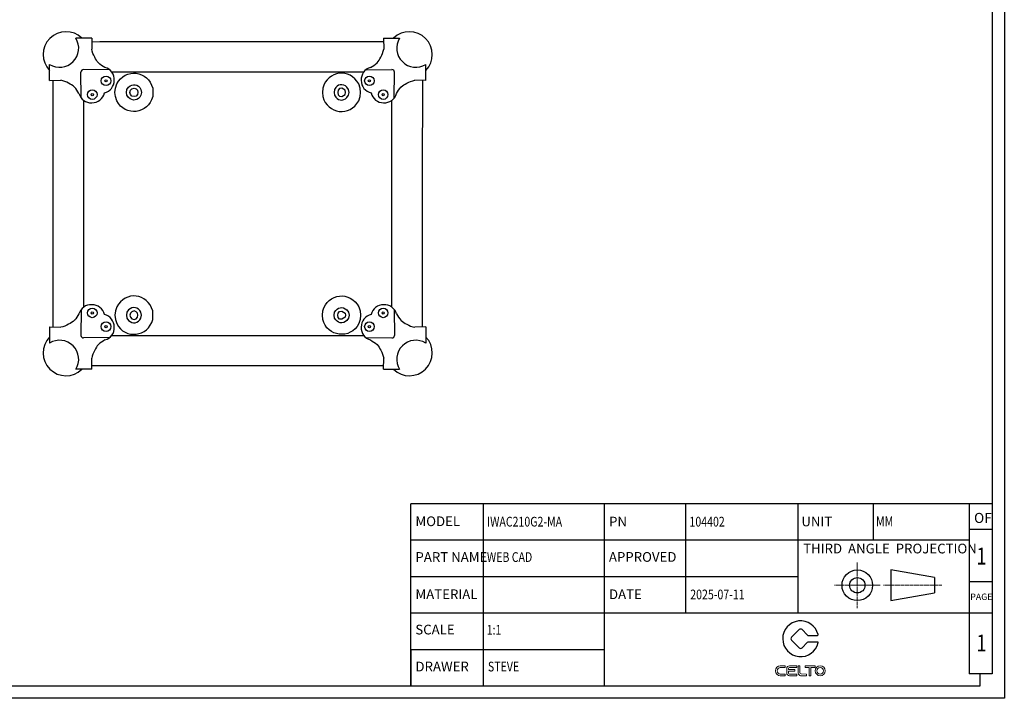
# Model space of a CAD drawing. Units: inches. Extents: x 146 to 3973, y 187 to 1378.
# Drawn here: x 2996 to 3973, y 187 to 860 of the extents above; entities that cross this region are included whole.
import ezdxf
from ezdxf.enums import TextEntityAlignment as Align

# ---------------------------------------------------------------- set-up
doc = ezdxf.new("R2010")
doc.units = ezdxf.units.IN
doc.header["$MEASUREMENT"] = 0
doc.linetypes.add('CENTERX2', pattern=[4, 2.5, -0.5, 0.5, -0.5])
doc.layers.add('Layer 1', color=7, linetype='Continuous')
doc.styles.add('CHINA', font='simsun.ttc', dxfattribs={"width": 0.8})
doc.styles.get("Standard").update_dxf_attribs({"font": 'arial.ttf'})

# ---------------------------------------------------------------- blocks, each defined once
blk = doc.blocks.new('30')
at = {"color": 7, "linetype": 'Continuous', "lineweight": 25}
for p, q in [((64026.95, -31124.28), (64030.03, -31121.2)), ((64031.16, -31121.2), (64033.28, -31123.32)), ((64030.03, -31128.49), (64026.95, -31125.41)), ((64033.84, -31123.56), (64037.28, -31123.56)), ((64033.26, -31126.39), (64031.16, -31128.49)), ((64037.4, -31126.16), (64033.82, -31126.16))]:
    blk.add_line(p, q, dxfattribs=at)
for centre, radius, start, end in [((64030.6, -31124.86), 7.17, 13.4677, 347.5723), ((64030.6, -31121.77), 0.8, 45, 135), ((64027.52, -31124.85), 0.8, 135, 225), ((64033.84, -31122.76), 0.8, 225, 270), ((64037.28, -31123.26), 0.3, 270, 13.4677), ((64030.6, -31127.92), 0.8, 225, 315), ((64033.82, -31126.96), 0.8, 90, 135), ((64037.4, -31126.36), 0.2, 347.5723, 90)]:
    blk.add_arc(centre, radius, start, end, dxfattribs=at)
at = {"layer": 'Layer 1', "lineweight": 9}
for points, knots in [([(64022.48, -31136.39), (64022.48, -31136.39), (64024.48, -31136.39), (64024.48, -31136.39), (64024.48, -31136.39), (64024.48, -31135.68), (64024.48, -31135.68), (64024.48, -31135.68), (64022.48, -31135.68), (64022.48, -31135.68), (64021.38, -31135.68), (64020.49, -31136.58), (64020.49, -31137.68), (64020.49, -31138.77), (64021.38, -31139.67), (64022.48, -31139.67), (64022.48, -31139.67), (64024.48, -31139.67), (64024.48, -31139.67), (64024.48, -31139.67), (64024.48, -31138.96), (64024.48, -31138.96), (64024.48, -31138.96), (64022.48, -31138.96), (64022.48, -31138.96), (64021.78, -31138.96), (64021.2, -31138.38), (64021.2, -31137.68), (64021.2, -31136.97), (64021.78, -31136.39), (64022.48, -31136.39)], [0, 0, 0, 0, 0.090909, 0.090909, 0.090909, 0.181818, 0.181818, 0.181818, 0.272727, 0.272727, 0.272727, 0.363636, 0.363636, 0.363636, 0.454545, 0.454545, 0.454545, 0.545455, 0.545455, 0.545455, 0.636364, 0.636364, 0.636364, 0.727273, 0.727273, 0.727273, 0.818182, 0.818182, 0.818182, 1, 1, 1, 1]), ([(64026.12, -31136.39), (64026.12, -31136.39), (64029.03, -31136.39), (64029.03, -31136.39), (64029.03, -31136.39), (64029.03, -31135.68), (64029.03, -31135.68), (64029.03, -31135.68), (64026.12, -31135.68), (64026.12, -31135.68), (64025.53, -31135.68), (64025.05, -31136.17), (64025.05, -31136.76), (64025.05, -31136.76), (64025.05, -31138.59), (64025.05, -31138.59), (64025.05, -31139.18), (64025.53, -31139.67), (64026.12, -31139.67), (64026.12, -31139.67), (64029.03, -31139.67), (64029.03, -31139.67), (64029.03, -31139.67), (64029.03, -31138.96), (64029.03, -31138.96), (64029.03, -31138.96), (64026.12, -31138.96), (64026.12, -31138.96), (64025.92, -31138.96), (64025.76, -31138.79), (64025.76, -31138.59), (64025.76, -31138.59), (64025.76, -31137.84), (64025.76, -31137.84), (64025.76, -31137.84), (64028.32, -31137.84), (64028.32, -31137.84), (64028.32, -31137.84), (64028.32, -31137.13), (64028.32, -31137.13), (64028.32, -31137.13), (64025.76, -31137.13), (64025.76, -31137.13), (64025.76, -31137.13), (64025.76, -31136.76), (64025.76, -31136.76), (64025.76, -31136.56), (64025.92, -31136.39), (64026.12, -31136.39)], [0, 0, 0, 0, 0.058824, 0.058824, 0.058824, 0.117647, 0.117647, 0.117647, 0.176471, 0.176471, 0.176471, 0.235294, 0.235294, 0.235294, 0.294118, 0.294118, 0.294118, 0.352941, 0.352941, 0.352941, 0.411765, 0.411765, 0.411765, 0.470588, 0.470588, 0.470588, 0.529412, 0.529412, 0.529412, 0.588235, 0.588235, 0.588235, 0.647059, 0.647059, 0.647059, 0.705882, 0.705882, 0.705882, 0.764706, 0.764706, 0.764706, 0.823529, 0.823529, 0.823529, 0.882353, 0.882353, 0.882353, 1, 1, 1, 1]), ([(64030.8, -31138.95), (64030.55, -31138.92), (64030.35, -31138.72), (64030.31, -31138.47), (64030.31, -31138.47), (64030.31, -31135.68), (64030.31, -31135.68), (64030.31, -31135.68), (64029.6, -31135.68), (64029.6, -31135.68), (64029.6, -31135.68), (64029.6, -31138.4), (64029.6, -31138.4), (64029.6, -31138.6), (64029.65, -31138.79), (64029.73, -31138.96), (64029.85, -31139.21), (64030.06, -31139.41), (64030.31, -31139.54), (64030.48, -31139.62), (64030.67, -31139.67), (64030.87, -31139.67), (64030.87, -31139.67), (64032.89, -31139.67), (64032.89, -31139.67), (64032.89, -31139.67), (64032.89, -31138.96), (64032.89, -31138.96), (64032.89, -31138.96), (64030.8, -31138.95), (64030.8, -31138.95)], [0, 0, 0, 0, 0.090909, 0.090909, 0.090909, 0.181818, 0.181818, 0.181818, 0.272727, 0.272727, 0.272727, 0.363636, 0.363636, 0.363636, 0.454545, 0.454545, 0.454545, 0.545455, 0.545455, 0.545455, 0.636364, 0.636364, 0.636364, 0.727273, 0.727273, 0.727273, 0.818182, 0.818182, 0.818182, 1, 1, 1, 1]), ([(64032.39, -31135.68), (64032.39, -31135.68), (64032.39, -31136.39), (64032.39, -31136.39), (64032.39, -31136.39), (64034.03, -31136.39), (64034.03, -31136.39), (64034.03, -31136.39), (64034.03, -31139.67), (64034.03, -31139.67), (64034.03, -31139.67), (64034.74, -31139.67), (64034.74, -31139.67), (64034.74, -31139.67), (64034.74, -31136.39), (64034.74, -31136.39), (64034.74, -31136.39), (64036.37, -31136.39), (64036.37, -31136.39), (64036.37, -31136.39), (64036.37, -31135.68), (64036.37, -31135.68), (64036.37, -31135.68), (64032.39, -31135.68), (64032.39, -31135.68)], [0, 0, 0, 0, 0.111111, 0.111111, 0.111111, 0.222222, 0.222222, 0.222222, 0.333333, 0.333333, 0.333333, 0.444444, 0.444444, 0.444444, 0.555556, 0.555556, 0.555556, 0.666667, 0.666667, 0.666667, 0.777778, 0.777778, 0.777778, 1, 1, 1, 1]), ([(64038.43, -31135.68), (64037.33, -31135.68), (64036.44, -31136.58), (64036.44, -31137.68), (64036.44, -31138.77), (64037.33, -31139.67), (64038.43, -31139.67), (64039.53, -31139.67), (64040.42, -31138.77), (64040.42, -31137.68), (64040.42, -31136.58), (64039.53, -31135.68), (64038.43, -31135.68)], [0, 0, 0, 0, 0.2, 0.2, 0.2, 0.4, 0.4, 0.4, 0.6, 0.6, 0.6, 1, 1, 1, 1]), ([(64038.43, -31138.96), (64037.72, -31138.96), (64037.15, -31138.38), (64037.15, -31137.68), (64037.15, -31136.97), (64037.72, -31136.39), (64038.43, -31136.39), (64039.14, -31136.39), (64039.71, -31136.97), (64039.71, -31137.68), (64039.71, -31138.38), (64039.14, -31138.96), (64038.43, -31138.96)], [0, 0, 0, 0, 0.2, 0.2, 0.2, 0.4, 0.4, 0.4, 0.6, 0.6, 0.6, 1, 1, 1, 1])]:
    blk.add_open_spline(points, degree=3, knots=knots, dxfattribs=at)
blk = doc.blocks.new('图框模板 TEMPLATE')
at = {"color": 7}
for p, q in [((2147.8, 1489.3), (2147.8, 0)), ((2132.7, 1459.1), (2132.7, 30.2)), ((1752.7, 105.6), (1752.7, 241.3)), ((1985.6, 196.1), (1985.6, 241.3)), ((2104.3, 241.3), (2104.3, 30.2)), ((2104.3, 209.9), (2132.7, 209.9)), ((2117.6, 15.1), (96.5, 15.1)), ((2147.8, 0), (0, 0))]:
    blk.add_line(p, q, dxfattribs=at)
at = {"color": 7, "lineweight": 25}
for p, q in [((1411.6, 15.1), (1411.6, 241.3)), ((1501.5, 15.1), (1501.5, 241.3)), ((1651.9, 15.1), (1651.9, 241.3)), ((1892.2, 105.6), (1892.2, 241.3)), ((2132.7, 241.3), (2132.7, 30.2)), ((2104.3, 196.1), (1411.6, 196.1)), ((1892.2, 150.8), (1411.6, 150.8)), ((2132.7, 144.3), (2104.3, 144.3)), ((2132.7, 105.6), (1411.6, 105.6)), ((1651.9, 60.3), (1411.6, 60.3)), ((1411.6, 60.3), (1411.6, 15.1)), ((2132.7, 30.2), (2104.3, 30.2)), ((2117.6, 30.2), (2117.6, 15.1))]:
    blk.add_line(p, q, dxfattribs=at)
at = {"lineweight": 25}
blk.add_line((2132.7, 241.3), (1411.6, 241.3), dxfattribs=at)
at = {"color": 7, "linetype": 'CENTERX2', "lineweight": 20}
for p, q in [((1965.4, 111.9), (1965.4, 168.4)), ((1993.7, 140.1), (1937.2, 140.1)), ((2070.3, 140.1), (1997.8, 140.1))]:
    blk.add_line(p, q, dxfattribs=at)
at = {"color": 7, "lineweight": 30}
for p, q in [((2007, 159.2), (2007, 121.1)), ((2061.1, 149.7), (2007, 159.2)), ((2061.1, 149.7), (2061.1, 130.6)), ((2007, 121.1), (2061.1, 130.6))]:
    blk.add_line(p, q, dxfattribs=at)
for radius in [19, 9.5]:
    blk.add_circle((1965.4, 140.1), radius, dxfattribs=at)
at = {"xscale": 3.1, "yscale": 3.1, "zscale": 3.1}
blk.add_blockref('30', (-196599.8, 96560.9), dxfattribs=at)
at = {"color": 7, "attachment_point": 1, "style": 'CHINA'}
for s, insert, char_height, width in [('{\\fArial|b1|i0|c0|p32;MODEL}', (1417.2, 225.5), 12.037, 71.374), ('{\\fArial|b1|i0|c0|p32;PN}', (1657.4, 225.1), 12.037, 71.374), ('{\\fArial|b1|i0|c0|p32;UNIT}', (1896, 225.3), 12.037, 100.867), ('{\\fArial|b1|i0|c0|p32;OF}', (2110.2, 229.9), 12.503, 57.099), ('{\\fArial|b1|i0|c0|p32;THIRD  ANGLE  PROJECTION}', (1898.2, 191.7), 12.037, 323.782), ('{\\fArial|b1|i0|c0|p32;PART NAME}', (1417.2, 181.2), 12.037, 128.536), ('{\\fArial|b1|i0|c0|p32;APPROVED}', (1657.2, 181.3), 12.037, 71.374), ('{\\fArial|b1|i0|c0|p32;MATERIAL}', (1417.2, 135), 12.037, 128.536), ('{\\fArial|b1|i0|c0|p32;DATE}', (1657.3, 135), 12.037, 71.374), ('{\\fArial|b1|i0|c0|p32;PAGE}', (2105.5, 129.9), 8.024, 40.683), ('{\\fArial|b1|i0|c0|p32;SCALE}', (1417, 91.2), 12.037, 71.374), ('{\\fArial|b1|i0|c0|p32;DRAWER}', (1417.2, 45.4), 12.037, 71.374)]:
    blk.add_mtext(s, dxfattribs=dict(at, insert=insert, char_height=char_height, width=width))
at = {"width": 0.8, "flags": 4}
for tag, p in [('A', (12.7, 319.9)), ('0', (16.7, 103.7))]:
    blk.add_attdef(tag, p, '', height=78, dxfattribs=at)
at = {"color": 7, "width": 0.8, "flags": 4}
for tag, p in [('MODEL', (1506, 213)), ('PN', (1757.2, 213)), ('MM', (1988.6, 213.4)), ('PARTNAME', (1505.8, 169.1)), ('MATERRIAL', (1506.1, 122.7)), ('DATE', (1758.2, 122.7)), ('1:1', (1505.6, 78.9)), ('DRAWER', (1507.1, 33.3))]:
    blk.add_attdef(tag, p, '', height=12, dxfattribs=at)
at = {"width": 0.8, "flags": 4}
for p in [(2119.4, 176.4), (2119.4, 68.5)]:
    blk.add_attdef('1', text='', height=21, dxfattribs=at).set_placement(p, align=Align.MIDDLE_CENTER)

msp = doc.modelspace()

# ---------------------------------------------------------------- linework, layer by layer
for p, q in [((3068.15, 841.65), (3052.15, 841.65)), ((3068.15, 841.65), (3067.95, 830.65)), ((3357.42, 841.65), (3357.62, 830.65)), ((3357.42, 841.65), (3373.42, 841.65)), ((3026.15, 799.65), (3026.15, 815.65)), ((3399.42, 799.65), (3399.42, 815.65)), ((3057.59, 782.57), (3057.14, 808.03)), ((3085.24, 810.22), (3059.81, 810.56)), ((3340.34, 810.22), (3365.76, 810.56)), ((3367.99, 782.57), (3368.44, 808.03)), ((3026.15, 799.65), (3037.15, 799.85)), ((3399.42, 799.65), (3388.42, 799.85)), ((3057.59, 572.35), (3057.14, 546.89)), ((3367.99, 572.35), (3368.44, 546.89)), ((3026.15, 555.26), (3037.15, 555.06)), ((3026.15, 555.26), (3026.15, 539.26)), ((3399.42, 555.26), (3388.42, 555.06)), ((3399.42, 555.26), (3399.42, 539.26)), ((3085.24, 544.69), (3059.81, 544.35)), ((3340.34, 544.69), (3365.76, 544.35)), ((3068.15, 513.26), (3067.95, 524.26)), ((3357.42, 513.26), (3357.62, 524.26)), ((3068.15, 513.26), (3052.15, 513.26)), ((3357.42, 513.26), (3373.42, 513.26))]:
    msp.add_line(p, q)
for centre, radius in [((3082.1, 799.36), 4.75), ((3343.47, 799.36), 4.75), ((3082.1, 799.36), 1.1), ((3343.47, 799.36), 1.1), ((3068.45, 785.7), 4.75), ((3068.45, 785.7), 1.1), ((3357.13, 785.7), 4.75), ((3357.13, 785.7), 1.1), ((3068.45, 569.21), 4.75), ((3068.45, 569.21), 1.1), ((3357.13, 569.21), 4.75), ((3357.13, 569.21), 1.1), ((3082.1, 555.56), 4.75), ((3343.47, 555.56), 4.75), ((3082.1, 555.56), 1.1), ((3343.47, 555.56), 1.1)]:
    msp.add_circle(centre, radius)
for centre, radius, start, end in [((3042.38, 825.42), 22.63, 45.82028, 224.17972), ((3036.1, 831.7), 18.88, 238.20141, 31.79859), ((3383.19, 825.42), 22.63, 315.82028, 134.17972), ((3389.47, 831.7), 18.88, 148.20141, 301.79859), ((3078.27, 800.92), 11.94, 354.5263, 76.51991), ((3347.3, 800.92), 11.94, 103.48009, 185.4737), ((3060.05, 807.63), 2.94, 94.69347, 172.18894), ((3365.52, 807.63), 2.94, 7.81106, 85.30653), ((3077.83, 799.42), 12.33, 282.17387, 1.67033), ((3347.74, 799.42), 12.33, 178.32967, 257.82613), ((3067.07, 789.79), 12.18, 194.46541, 274.48838), ((3068.38, 789.97), 12.33, 268.32967, 347.82613), ((3357.19, 789.97), 12.33, 192.17387, 271.67033), ((3358.51, 789.79), 12.18, 265.51162, 345.53459), ((3067.07, 565.12), 12.18, 85.51162, 165.53459), ((3068.38, 564.94), 12.33, 12.17387, 91.67033), ((3357.19, 564.94), 12.33, 88.32967, 167.82613), ((3358.51, 565.12), 12.18, 14.46541, 94.48838), ((3077.83, 555.49), 12.33, 358.32967, 77.82613), ((3347.74, 555.49), 12.33, 102.17387, 181.67033), ((3078.27, 553.99), 11.94, 283.48009, 5.4737), ((3347.3, 553.99), 11.94, 174.5263, 256.51991), ((3042.38, 529.49), 22.63, 135.82028, 314.17972), ((3036.1, 523.21), 18.88, 328.20141, 121.79859), ((3060.05, 547.29), 2.94, 187.81106, 265.30653), ((3365.52, 547.29), 2.94, 274.69347, 352.18894), ((3383.19, 529.49), 22.63, 225.82028, 44.17972), ((3389.47, 523.21), 18.88, 58.20141, 211.79859)]:
    msp.add_arc(centre, radius, start, end)
for points, knots in [([(3081.05, 812.53), (3078.71, 813.9), (3074.32, 816.56), (3070.57, 823.04), (3068.44, 827.88), (3067.95, 830.65)], [0, 0, 0, 0, 8.11259, 15.07883, 23.390669, 23.390669, 23.390669, 23.390669]), ([(3344.52, 812.53), (3346.86, 813.9), (3351.26, 816.56), (3355.01, 823.04), (3357.14, 827.88), (3357.62, 830.65)], [0, 0, 0, 0, 8.11259, 15.07883, 23.390669, 23.390669, 23.390669, 23.390669]), ([(3055.28, 786.75), (3053.95, 789.01), (3052.52, 791.37), (3049.08, 794.74), (3044.76, 797.24), (3039.92, 799.37), (3037.15, 799.85)], [0, 0, 0, 0, 7.814955, 8.11259, 15.07883, 23.390669, 23.390669, 23.390669, 23.390669]), ([(3370.3, 786.75), (3371.62, 789.01), (3373.05, 791.37), (3376.5, 794.74), (3380.81, 797.24), (3385.65, 799.37), (3388.42, 799.85)], [0, 0, 0, 0, 7.814955, 8.11259, 15.07883, 23.390669, 23.390669, 23.390669, 23.390669]), ([(3055.28, 568.16), (3053.95, 565.9), (3052.52, 563.54), (3049.08, 560.17), (3044.76, 557.67), (3039.92, 555.54), (3037.15, 555.06)], [0, 0, 0, 0, 7.814955, 8.11259, 15.07883, 23.390669, 23.390669, 23.390669, 23.390669]), ([(3370.3, 568.16), (3371.62, 565.9), (3373.05, 563.54), (3376.5, 560.17), (3380.81, 557.67), (3385.65, 555.54), (3388.42, 555.06)], [0, 0, 0, 0, 7.814955, 8.11259, 15.07883, 23.390669, 23.390669, 23.390669, 23.390669]), ([(3081.05, 542.38), (3078.71, 541.01), (3074.32, 538.35), (3070.57, 531.87), (3068.44, 527.03), (3067.95, 524.26)], [0, 0, 0, 0, 8.11259, 15.07883, 23.390669, 23.390669, 23.390669, 23.390669]), ([(3344.52, 542.38), (3346.86, 541.01), (3351.26, 538.35), (3355.01, 531.87), (3357.14, 527.03), (3357.62, 524.26)], [0, 0, 0, 0, 8.11259, 15.07883, 23.390669, 23.390669, 23.390669, 23.390669])]:
    msp.add_open_spline(points, degree=3, knots=knots)
at = {"layer": 'Layer 1', "lineweight": 25}
for points in [[(3357.49, 838.09), (3276.22, 838.01), (3149.24, 837.99), (3068.08, 837.84)], [(3337.7, 808), (3279.46, 808), (3146.11, 808), (3087.88, 808)], [(3029.68, 555.2), (3029.8, 626.51), (3029.8, 728.38), (3029.63, 799.72)], [(3396.11, 799.71), (3395.79, 728.31), (3395.77, 626.44), (3395.76, 555.19)], [(3059.81, 780.02), (3059.81, 729.83), (3059.81, 625.09), (3059.81, 574.9)], [(3365.77, 574.9), (3365.77, 625.09), (3365.77, 729.83), (3365.77, 780.02)], [(3087.88, 546.91), (3146.11, 546.91), (3279.46, 546.91), (3337.7, 546.91)], [(3357.49, 516.79), (3276.25, 516.9), (3149.38, 516.9), (3068.09, 516.68)]]:
    msp.add_open_spline(points, degree=3, dxfattribs=at)
for points, knots in [([(3090.85, 787.92), (3090.85, 787.92), (3091.37, 783.75), (3091.37, 783.75), (3091.37, 783.75), (3091.37, 783.75), (3092.67, 779.57), (3092.67, 779.57), (3092.67, 779.57), (3101.31, 763.29), (3123.86, 766.31), (3128.41, 783.75), (3128.41, 783.75), (3128.41, 783.75), (3128.67, 787.92), (3128.67, 787.92), (3128.67, 787.92), (3128.67, 787.92), (3128.41, 792.09), (3128.41, 792.09), (3128.41, 792.09), (3123.86, 809.53), (3101.31, 812.55), (3092.67, 796.27), (3092.67, 796.27), (3092.67, 796.27), (3091.37, 792.09), (3091.37, 792.09), (3091.37, 792.09), (3091.37, 792.09), (3090.85, 787.92), (3090.85, 787.92)], [0, 0, 0, 0, 0.111111, 0.111111, 0.111111, 0.111111, 0.222222, 0.222222, 0.222222, 0.222222, 0.333333, 0.333333, 0.333333, 0.333333, 0.444444, 0.444444, 0.444444, 0.444444, 0.555556, 0.555556, 0.555556, 0.555556, 0.666667, 0.666667, 0.666667, 0.666667, 0.777778, 0.777778, 0.777778, 0.777778, 1, 1, 1, 1]), ([(3334.73, 787.92), (3334.73, 787.92), (3334.21, 783.75), (3334.21, 783.75), (3334.21, 783.75), (3334.21, 783.75), (3332.9, 779.57), (3332.9, 779.57), (3332.9, 779.57), (3324.26, 763.29), (3301.71, 766.31), (3297.17, 783.75), (3297.17, 783.75), (3297.17, 783.75), (3296.91, 787.92), (3296.91, 787.92), (3296.91, 787.92), (3296.91, 787.92), (3297.17, 792.09), (3297.17, 792.09), (3297.17, 792.09), (3301.71, 809.53), (3324.26, 812.55), (3332.9, 796.27), (3332.9, 796.27), (3332.9, 796.27), (3334.21, 792.09), (3334.21, 792.09), (3334.21, 792.09), (3334.21, 792.09), (3334.73, 787.92), (3334.73, 787.92)], [0, 0, 0, 0, 0.111111, 0.111111, 0.111111, 0.111111, 0.222222, 0.222222, 0.222222, 0.222222, 0.333333, 0.333333, 0.333333, 0.333333, 0.444444, 0.444444, 0.444444, 0.444444, 0.555556, 0.555556, 0.555556, 0.555556, 0.666667, 0.666667, 0.666667, 0.666667, 0.777778, 0.777778, 0.777778, 0.777778, 1, 1, 1, 1]), ([(3102.32, 787.92), (3102.32, 787.92), (3102.85, 785.05), (3102.85, 785.05), (3102.85, 785.05), (3102.85, 785.05), (3104.41, 782.7), (3104.41, 782.7), (3104.41, 782.7), (3108.34, 778.79), (3114.27, 779.74), (3116.67, 785.05), (3116.67, 785.05), (3116.67, 785.05), (3117.19, 787.92), (3117.19, 787.92), (3117.19, 787.92), (3117.19, 787.92), (3116.67, 790.79), (3116.67, 790.79), (3116.67, 790.79), (3114.27, 796.1), (3108.34, 797.05), (3104.41, 793.14), (3104.41, 793.14), (3104.41, 793.14), (3102.85, 790.79), (3102.85, 790.79), (3102.85, 790.79), (3102.85, 790.79), (3102.32, 787.92), (3102.32, 787.92)], [0, 0, 0, 0, 0.111111, 0.111111, 0.111111, 0.111111, 0.222222, 0.222222, 0.222222, 0.222222, 0.333333, 0.333333, 0.333333, 0.333333, 0.444444, 0.444444, 0.444444, 0.444444, 0.555556, 0.555556, 0.555556, 0.555556, 0.666667, 0.666667, 0.666667, 0.666667, 0.777778, 0.777778, 0.777778, 0.777778, 1, 1, 1, 1]), ([(3105.71, 787.92), (3105.71, 787.92), (3106.24, 785.83), (3106.24, 785.83), (3106.24, 785.83), (3106.24, 785.83), (3107.8, 784.27), (3107.8, 784.27), (3107.8, 784.27), (3107.8, 784.27), (3109.89, 783.75), (3109.89, 783.75), (3109.89, 783.75), (3109.89, 783.75), (3111.97, 784.27), (3111.97, 784.27), (3111.97, 784.27), (3111.97, 784.27), (3113.28, 785.83), (3113.28, 785.83), (3113.28, 785.83), (3113.28, 785.83), (3113.8, 787.92), (3113.8, 787.92), (3113.8, 787.92), (3113.8, 787.92), (3113.28, 790.01), (3113.28, 790.01), (3113.28, 790.01), (3113.28, 790.01), (3111.97, 791.57), (3111.97, 791.57), (3111.97, 791.57), (3111.97, 791.57), (3109.89, 792.09), (3109.89, 792.09), (3109.89, 792.09), (3109.89, 792.09), (3107.8, 791.57), (3107.8, 791.57), (3107.8, 791.57), (3107.8, 791.57), (3106.24, 790.01), (3106.24, 790.01), (3106.24, 790.01), (3106.24, 790.01), (3105.71, 787.92), (3105.71, 787.92)], [0, 0, 0, 0, 0.076923, 0.076923, 0.076923, 0.076923, 0.153846, 0.153846, 0.153846, 0.153846, 0.230769, 0.230769, 0.230769, 0.230769, 0.307692, 0.307692, 0.307692, 0.307692, 0.384615, 0.384615, 0.384615, 0.384615, 0.461538, 0.461538, 0.461538, 0.461538, 0.538462, 0.538462, 0.538462, 0.538462, 0.615385, 0.615385, 0.615385, 0.615385, 0.692308, 0.692308, 0.692308, 0.692308, 0.769231, 0.769231, 0.769231, 0.769231, 0.846154, 0.846154, 0.846154, 0.846154, 1, 1, 1, 1]), ([(3323.25, 787.92), (3323.25, 787.92), (3322.73, 785.05), (3322.73, 785.05), (3322.73, 785.05), (3322.73, 785.05), (3321.17, 782.7), (3321.17, 782.7), (3321.17, 782.7), (3317.24, 778.79), (3311.31, 779.74), (3308.91, 785.05), (3308.91, 785.05), (3308.91, 785.05), (3308.38, 787.92), (3308.38, 787.92), (3308.38, 787.92), (3308.38, 787.92), (3308.91, 790.79), (3308.91, 790.79), (3308.91, 790.79), (3311.31, 796.1), (3317.24, 797.05), (3321.17, 793.14), (3321.17, 793.14), (3321.17, 793.14), (3322.73, 790.79), (3322.73, 790.79), (3322.73, 790.79), (3322.73, 790.79), (3323.25, 787.92), (3323.25, 787.92)], [0, 0, 0, 0, 0.111111, 0.111111, 0.111111, 0.111111, 0.222222, 0.222222, 0.222222, 0.222222, 0.333333, 0.333333, 0.333333, 0.333333, 0.444444, 0.444444, 0.444444, 0.444444, 0.555556, 0.555556, 0.555556, 0.555556, 0.666667, 0.666667, 0.666667, 0.666667, 0.777778, 0.777778, 0.777778, 0.777778, 1, 1, 1, 1]), ([(3319.86, 787.92), (3319.86, 787.92), (3319.34, 785.83), (3319.34, 785.83), (3319.34, 785.83), (3309.54, 777.09), (3309.54, 798.75), (3319.34, 790.01), (3319.34, 790.01), (3319.34, 790.01), (3319.86, 787.92), (3319.86, 787.92)], [0, 0, 0, 0, 0.25, 0.25, 0.25, 0.25, 0.5, 0.5, 0.5, 0.5, 1, 1, 1, 1]), ([(3090.85, 566.99), (3090.85, 566.99), (3091.37, 571.17), (3091.37, 571.17), (3091.37, 571.17), (3091.37, 571.17), (3092.67, 575.08), (3092.67, 575.08), (3092.67, 575.08), (3100.92, 591.48), (3123.69, 588.72), (3128.41, 571.17), (3128.41, 571.17), (3128.41, 571.17), (3128.67, 566.99), (3128.67, 566.99), (3128.67, 566.99), (3128.67, 566.99), (3128.41, 562.82), (3128.41, 562.82), (3128.41, 562.82), (3124.27, 545.31), (3100.72, 542.52), (3092.67, 558.65), (3092.67, 558.65), (3092.67, 558.65), (3091.37, 562.82), (3091.37, 562.82), (3091.37, 562.82), (3091.37, 562.82), (3090.85, 566.99), (3090.85, 566.99)], [0, 0, 0, 0, 0.111111, 0.111111, 0.111111, 0.111111, 0.222222, 0.222222, 0.222222, 0.222222, 0.333333, 0.333333, 0.333333, 0.333333, 0.444444, 0.444444, 0.444444, 0.444444, 0.555556, 0.555556, 0.555556, 0.555556, 0.666667, 0.666667, 0.666667, 0.666667, 0.777778, 0.777778, 0.777778, 0.777778, 1, 1, 1, 1]), ([(3334.73, 566.99), (3334.73, 566.99), (3334.21, 571.17), (3334.21, 571.17), (3334.21, 571.17), (3334.21, 571.17), (3332.9, 575.08), (3332.9, 575.08), (3332.9, 575.08), (3324.65, 591.48), (3301.88, 588.72), (3297.17, 571.17), (3297.17, 571.17), (3297.17, 571.17), (3296.91, 566.99), (3296.91, 566.99), (3296.91, 566.99), (3296.91, 566.99), (3297.17, 562.82), (3297.17, 562.82), (3297.17, 562.82), (3301.31, 545.31), (3324.85, 542.52), (3332.9, 558.65), (3332.9, 558.65), (3332.9, 558.65), (3334.21, 562.82), (3334.21, 562.82), (3334.21, 562.82), (3334.21, 562.82), (3334.73, 566.99), (3334.73, 566.99)], [0, 0, 0, 0, 0.111111, 0.111111, 0.111111, 0.111111, 0.222222, 0.222222, 0.222222, 0.222222, 0.333333, 0.333333, 0.333333, 0.333333, 0.444444, 0.444444, 0.444444, 0.444444, 0.555556, 0.555556, 0.555556, 0.555556, 0.666667, 0.666667, 0.666667, 0.666667, 0.777778, 0.777778, 0.777778, 0.777778, 1, 1, 1, 1]), ([(3319.86, 566.99), (3319.86, 566.99), (3319.34, 569.08), (3319.34, 569.08), (3319.34, 569.08), (3309.32, 577.29), (3309.69, 556.33), (3319.34, 564.91), (3319.34, 564.91), (3319.34, 564.91), (3319.86, 566.99), (3319.86, 566.99)], [0, 0, 0, 0, 0.25, 0.25, 0.25, 0.25, 0.5, 0.5, 0.5, 0.5, 1, 1, 1, 1]), ([(3102.32, 566.99), (3102.32, 566.99), (3102.85, 569.86), (3102.85, 569.86), (3102.85, 569.86), (3102.85, 569.86), (3104.41, 572.21), (3104.41, 572.21), (3104.41, 572.21), (3108.91, 575.95), (3114.01, 574.99), (3116.67, 569.86), (3116.67, 569.86), (3116.67, 569.86), (3117.19, 566.99), (3117.19, 566.99), (3117.19, 566.99), (3117.19, 566.99), (3116.67, 564.12), (3116.67, 564.12), (3116.67, 564.12), (3114.27, 558.81), (3108.34, 557.86), (3104.41, 561.78), (3104.41, 561.78), (3104.41, 561.78), (3102.85, 564.12), (3102.85, 564.12), (3102.85, 564.12), (3102.85, 564.12), (3102.32, 566.99), (3102.32, 566.99)], [0, 0, 0, 0, 0.111111, 0.111111, 0.111111, 0.111111, 0.222222, 0.222222, 0.222222, 0.222222, 0.333333, 0.333333, 0.333333, 0.333333, 0.444444, 0.444444, 0.444444, 0.444444, 0.555556, 0.555556, 0.555556, 0.555556, 0.666667, 0.666667, 0.666667, 0.666667, 0.777778, 0.777778, 0.777778, 0.777778, 1, 1, 1, 1]), ([(3105.71, 566.99), (3105.71, 566.99), (3106.24, 569.08), (3106.24, 569.08), (3106.24, 569.08), (3106.24, 569.08), (3107.8, 570.38), (3107.8, 570.38), (3107.8, 570.38), (3107.8, 570.38), (3109.89, 571.17), (3109.89, 571.17), (3109.89, 571.17), (3109.89, 571.17), (3111.97, 570.38), (3111.97, 570.38), (3111.97, 570.38), (3111.97, 570.38), (3113.28, 569.08), (3113.28, 569.08), (3113.28, 569.08), (3113.28, 569.08), (3113.8, 566.99), (3113.8, 566.99), (3113.8, 566.99), (3113.8, 566.99), (3113.28, 564.91), (3113.28, 564.91), (3113.28, 564.91), (3113.28, 564.91), (3111.97, 563.34), (3111.97, 563.34), (3111.97, 563.34), (3111.97, 563.34), (3109.89, 562.82), (3109.89, 562.82), (3109.89, 562.82), (3109.89, 562.82), (3107.8, 563.34), (3107.8, 563.34), (3107.8, 563.34), (3107.8, 563.34), (3106.24, 564.91), (3106.24, 564.91), (3106.24, 564.91), (3106.24, 564.91), (3105.71, 566.99), (3105.71, 566.99)], [0, 0, 0, 0, 0.076923, 0.076923, 0.076923, 0.076923, 0.153846, 0.153846, 0.153846, 0.153846, 0.230769, 0.230769, 0.230769, 0.230769, 0.307692, 0.307692, 0.307692, 0.307692, 0.384615, 0.384615, 0.384615, 0.384615, 0.461538, 0.461538, 0.461538, 0.461538, 0.538462, 0.538462, 0.538462, 0.538462, 0.615385, 0.615385, 0.615385, 0.615385, 0.692308, 0.692308, 0.692308, 0.692308, 0.769231, 0.769231, 0.769231, 0.769231, 0.846154, 0.846154, 0.846154, 0.846154, 1, 1, 1, 1]), ([(3323.25, 566.99), (3323.25, 566.99), (3322.73, 569.86), (3322.73, 569.86), (3322.73, 569.86), (3322.73, 569.86), (3321.17, 572.21), (3321.17, 572.21), (3321.17, 572.21), (3316.66, 575.95), (3311.56, 574.99), (3308.91, 569.86), (3308.91, 569.86), (3308.91, 569.86), (3308.38, 566.99), (3308.38, 566.99), (3308.38, 566.99), (3308.38, 566.99), (3308.91, 564.12), (3308.91, 564.12), (3308.91, 564.12), (3311.31, 558.81), (3317.24, 557.86), (3321.17, 561.78), (3321.17, 561.78), (3321.17, 561.78), (3322.73, 564.12), (3322.73, 564.12), (3322.73, 564.12), (3322.73, 564.12), (3323.25, 566.99), (3323.25, 566.99)], [0, 0, 0, 0, 0.111111, 0.111111, 0.111111, 0.111111, 0.222222, 0.222222, 0.222222, 0.222222, 0.333333, 0.333333, 0.333333, 0.333333, 0.444444, 0.444444, 0.444444, 0.444444, 0.555556, 0.555556, 0.555556, 0.555556, 0.666667, 0.666667, 0.666667, 0.666667, 0.777778, 0.777778, 0.777778, 0.777778, 1, 1, 1, 1])]:
    msp.add_open_spline(points, degree=3, knots=knots, dxfattribs=at)

# ---------------------------------------------------------------- block references
ref = msp.add_blockref('图框模板 TEMPLATE', (2255.68, 187.02), dxfattribs=dict(xscale=0.7997768624603129, yscale=0.7997768624603129, zscale=0.7997768624603129))
ref.add_attrib('MODEL', 'IWAC210G2-MA', (3460.13, 357.37), dxfattribs={"color": 7, "height": 9.6267, "width": 0.8, "flags": 4})
ref.add_attrib('PARTNAME', 'WEB CAD', (3460.02, 322.27), dxfattribs={"color": 7, "height": 9.627, "width": 0.8, "flags": 4})
ref.add_attrib('1:1', '1:1', (3459.8, 250.14), dxfattribs={"color": 7, "height": 9.627, "width": 0.8, "flags": 4})
ref.add_attrib('DRAWER', 'STEVE', (3461.02, 213.66), dxfattribs={"color": 7, "height": 9.627, "width": 0.8, "flags": 4})
ref.add_attrib('PN', '104402', (3661.04, 357.37), dxfattribs={"color": 7, "height": 9.627, "width": 0.8, "flags": 4})
ref.add_attrib('DATE', '2025-07-11', (3661.81, 285.18), dxfattribs={"color": 7, "height": 9.627, "width": 0.8, "flags": 4})
ref.add_attrib('MM', 'MM', (3846.12, 357.71), dxfattribs={"color": 7, "height": 9.627, "width": 0.8, "flags": 4})
ref.add_attrib('1', '1', dxfattribs={"height": 16.8, "width": 0.8, "flags": 4}).set_placement((3950.72, 328.09), align=Align.MIDDLE_CENTER)
ref.add_attrib('1', '1', dxfattribs={"height": 16.8, "width": 0.8, "flags": 4}).set_placement((3950.72, 241.84), align=Align.MIDDLE_CENTER)

doc.saveas('drawing.dxf')
